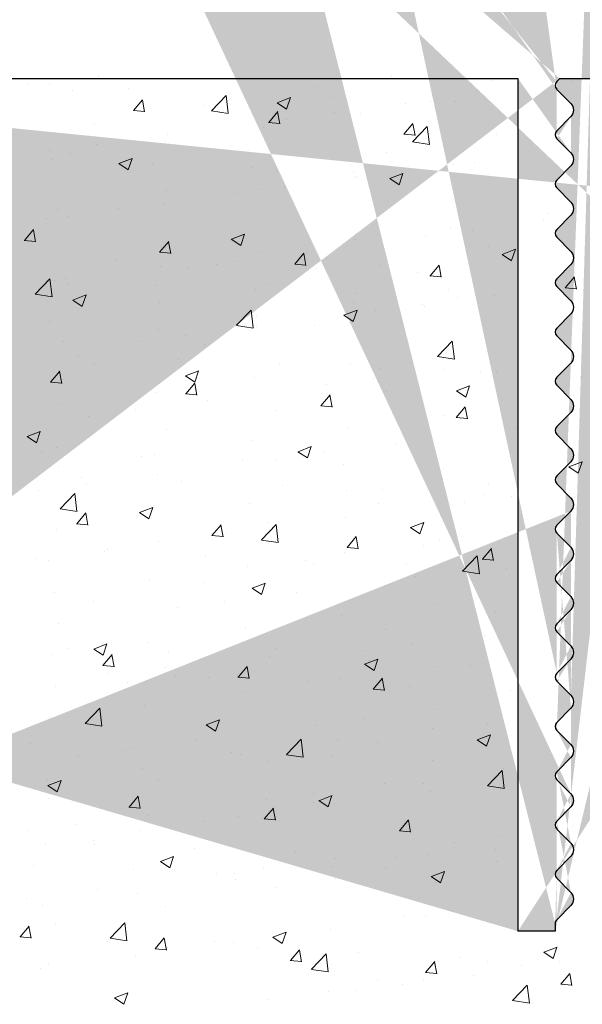
# Model space of a CAD drawing. Units: millimetres. Extents: x 18581 to 18878, y 3311 to 3528.
# Drawn here: x 18741 to 18756, y 3411 to 3437 of the extents above; entities that cross this region are included whole.
import ezdxf

# ---------------------------------------------------------------- set-up
doc = ezdxf.new("R2010")
doc.units = ezdxf.units.MM
doc.layers.get('0').update_dxf_attribs({"lineweight": 25})
doc.layers.add('Lienen Ziegel', color=7, linetype='Continuous', lineweight=15)
doc.layers.add('Putz Sch', color=252, linetype='Continuous', lineweight=20)

msp = doc.modelspace()

# ---------------------------------------------------------------- hatches: boundary and pattern name
at = {"layer": 'Lienen Ziegel'}
h = msp.add_hatch(dxfattribs=at)
h.set_pattern_fill('JIS_WOOD', color=256, scale=0.01, style=0)
h.set_pattern_definition([(45, (21285.794337, 2988.4535954), (-0.004999999992, 0.004999999992), [])])
h.paths.add_polyline_path([(18756.435, 3442.887), (18756.225, 3442.887)], flags=17)
h.paths.add_polyline_path([(18757.135, 3442.887), (18756.925, 3442.887)], flags=17)
h.paths.add_polyline_path([(18757.835, 3442.887), (18757.625, 3442.887)], flags=17)
h.paths.add_polyline_path([(18758.78, 3442.887), (18758.325, 3442.887)], flags=16)
h.paths.add_polyline_path([(18758.325, 3442.887), (18758.78, 3442.887)], flags=17)
edge = h.paths.add_edge_path()
edge.add_line((18747.78, 3442.887), (18747.78, 3440.686))
edge.add_line((18747.48, 3440.387), (18747.78, 3440.686))
edge.add_line((18747.48, 3440.387), (18747.78, 3440.087))
edge.add_line((18752.079, 3479.375), (18752.079, 3481.881))
edge.add_line((18753.079, 3482.925), (18753.079, 3483.381))
edge.add_line((18751.279, 3482.131), (18751.279, 3483.631))
edge.add_line((18752.579, 3483.881), (18751.529, 3483.881))
edge.add_arc((18752.579, 3483.381), 0.5, 0, 90)
edge.add_arc((18751.529, 3483.631), 0.25, 90, 180)
edge.add_arc((18751.529, 3482.131), 0.25, 180, 270)
edge.add_line((18753.079, 3479.381), (18753.079, 3480.336))
edge.add_arc((18753.029, 3480.581), 0.25, 281.537, 78.463)
edge.add_line((18753.079, 3480.825), (18753.079, 3481.036))
edge.add_arc((18753.029, 3481.281), 0.25, 281.537, 78.463)
edge.add_line((18753.079, 3481.525), (18753.079, 3481.736))
edge.add_arc((18753.029, 3481.981), 0.25, 281.537, 78.463)
edge.add_line((18753.079, 3482.225), (18753.079, 3482.436))
edge.add_arc((18753.029, 3482.681), 0.25, 281.537, 78.463)
edge.add_line((18752.079, 3481.881), (18751.529, 3481.881))
edge.add_line((18742.075, 3483.312), (18741.74, 3482.902))
edge.add_arc((18755.431, 3419.74), 0.15, 135, 225)
edge.add_arc((18755.431, 3421.07), 0.15, 135, 225)
edge.add_arc((18755.431, 3422.4), 0.15, 135, 225)
edge.add_arc((18755.431, 3423.73), 0.15, 135, 225)
edge.add_arc((18755.431, 3425.06), 0.15, 135, 225)
edge.add_arc((18755.431, 3426.39), 0.15, 135, 225)
edge.add_arc((18755.431, 3427.72), 0.15, 135, 225)
edge.add_arc((18755.431, 3429.05), 0.15, 135, 225)
edge.add_arc((18755.431, 3430.38), 0.15, 135, 225)
edge.add_arc((18755.431, 3431.71), 0.15, 135, 225)
edge.add_arc((18755.431, 3433.04), 0.15, 135, 225)
edge.add_arc((18755.431, 3434.37), 0.15, 135, 225)
edge.add_arc((18755.531, 3435.035), 0.25, 315, 45)
edge.add_arc((18755.531, 3433.705), 0.25, 315, 45)
edge.add_arc((18755.531, 3432.375), 0.25, 315, 45)
edge.add_arc((18755.531, 3431.045), 0.25, 315, 45)
edge.add_arc((18755.531, 3429.715), 0.25, 315, 45)
edge.add_arc((18755.531, 3428.385), 0.25, 315, 45)
edge.add_arc((18755.531, 3427.055), 0.25, 315, 45)
edge.add_arc((18755.531, 3425.725), 0.25, 315, 45)
edge.add_arc((18755.531, 3424.395), 0.25, 315, 45)
edge.add_arc((18755.531, 3423.065), 0.25, 315, 45)
edge.add_arc((18755.531, 3421.735), 0.25, 315, 45)
edge.add_arc((18755.531, 3420.405), 0.25, 315, 45)
edge.add_arc((18755.531, 3419.075), 0.25, 315, 45)
edge.add_arc((18755.531, 3417.745), 0.25, 315, 45)
edge.add_arc((18755.531, 3416.415), 0.25, 315, 45)
edge.add_line((18726.282, 3479.392), (18726.94, 3480.384))
edge.add_line((18760.783, 3435.887), (18760.783, 3428.382))
edge.add_line((18761.78, 3433.18), (18761.778, 3435.88))
edge.add_line((18761.774, 3432.18), (18764.28, 3432.18))
edge.add_line((18727.278, 3435.887), (18754.278, 3435.887))
edge.add_line((18727.278, 3435.887), (18727.278, 3412.887))
edge.add_line((18755.707, 3424.218), (18755.325, 3423.836))
edge.add_line((18755.325, 3424.953), (18755.707, 3424.571))
edge.add_line((18755.707, 3425.548), (18755.325, 3425.166))
edge.add_line((18755.325, 3426.283), (18755.707, 3425.901))
edge.add_line((18755.707, 3426.878), (18755.325, 3426.496))
edge.add_line((18755.325, 3427.613), (18755.707, 3427.231))
edge.add_line((18755.707, 3428.208), (18755.325, 3427.826))
edge.add_line((18755.325, 3428.943), (18755.707, 3428.561))
edge.add_line((18755.707, 3429.538), (18755.325, 3429.156))
edge.add_line((18755.325, 3430.273), (18755.707, 3429.891))
edge.add_line((18755.707, 3430.868), (18755.325, 3430.486))
edge.add_line((18755.325, 3431.603), (18755.707, 3431.221))
edge.add_line((18755.707, 3432.198), (18755.325, 3431.816))
edge.add_line((18755.325, 3432.933), (18755.707, 3432.551))
edge.add_line((18755.707, 3433.528), (18755.325, 3433.146))
edge.add_line((18755.325, 3434.263), (18755.707, 3433.881))
edge.add_line((18754.278, 3435.887), (18754.278, 3412.887))
edge.add_line((18725.28, 3421.392), (18725.28, 3412.887))
edge.add_line((18747.781, 3452.888), (18745.78, 3452.887))
edge.add_line((18745.78, 3442.887), (18745.78, 3452.887))
edge.add_line((18747.781, 3457.888), (18747.781, 3452.888))
edge.add_line((18745.78, 3457.889), (18747.781, 3457.888))
edge.add_line((18745.78, 3466.889), (18745.78, 3457.889))
edge.add_line((18747.78, 3466.888), (18745.78, 3466.889))
edge.add_line((18747.78, 3476.388), (18747.78, 3466.888))
edge.add_line((18747.78, 3437.887), (18727.279, 3437.887))
edge.add_line((18727.28, 3476.389), (18747.78, 3476.388))
edge.add_line((18727.28, 3476.389), (18727.279, 3437.887))
edge.add_line((18727.278, 3412.887), (18725.28, 3412.887))
edge.add_line((18755.403, 3435.887), (18760.783, 3435.887))
edge.add_line((18755.281, 3412.887), (18754.278, 3412.887))
edge.add_line((18769.133, 3435.886), (18761.778, 3435.88))
edge.add_line((18759.782, 3428.382), (18760.783, 3428.382))
edge.add_line((18750.78, 3437.887), (18770.531, 3437.887))
edge.add_arc((18770.531, 3437.637), 0.25, 318.8007, 90)
edge.add_line((18765.325, 3433.18), (18765.78, 3433.18))
edge.add_line((18764.53, 3431.38), (18766.03, 3431.38))
edge.add_line((18766.28, 3432.68), (18766.28, 3431.63))
edge.add_line((18761.774, 3432.18), (18761.777, 3428.38))
edge.add_line((18764.781, 3428.382), (18761.777, 3428.38))
edge.add_line((18764.781, 3427.382), (18764.781, 3428.382))
edge.add_line((18759.781, 3427.382), (18764.781, 3427.382))
edge.add_line((18759.782, 3428.382), (18759.781, 3427.382))
edge.add_arc((18765.78, 3432.68), 0.5, 0, 90)
edge.add_arc((18766.03, 3431.63), 0.25, 270, 360)
edge.add_arc((18764.53, 3431.63), 0.25, 180, 270)
edge.add_line((18761.78, 3433.18), (18762.735, 3433.18))
edge.add_arc((18762.98, 3433.13), 0.25, 11.537, 168.463)
edge.add_line((18763.225, 3433.18), (18763.435, 3433.18))
edge.add_arc((18763.68, 3433.13), 0.25, 11.537, 168.463)
edge.add_line((18763.925, 3433.18), (18764.135, 3433.18))
edge.add_arc((18764.38, 3433.13), 0.25, 11.537, 168.463)
edge.add_line((18764.625, 3433.18), (18764.835, 3433.18))
edge.add_arc((18765.08, 3433.13), 0.25, 11.537, 168.463)
edge.add_line((18764.28, 3432.18), (18764.28, 3431.63))
edge.add_line((18770.719, 3437.472), (18769.133, 3435.886))
edge.add_line((18721.078, 3473.389), (18725.28, 3473.389))
edge.add_line((18755.323, 3435.803), (18755.403, 3435.887))
edge.add_line((18721.08, 3465.642), (18721.078, 3473.389))
edge.add_line((18723.08, 3427.502), (18721.546, 3429.267))
edge.add_line((18721.08, 3421.392), (18725.28, 3421.392))
edge.add_line((18721.08, 3421.392), (18721.08, 3429.142))
edge.add_line((18723.08, 3423.392), (18723.08, 3427.502))
edge.add_line((18725.28, 3423.392), (18723.08, 3423.392))
edge.add_line((18725.28, 3471.392), (18725.28, 3423.392))
edge.add_line((18723.08, 3471.392), (18725.28, 3471.392))
edge.add_line((18723.08, 3471.392), (18723.08, 3467.282))
edge.add_line((18721.546, 3465.517), (18723.08, 3467.282))
edge.add_arc((18721.33, 3465.642), 0.25, 180, 330)
edge.add_arc((18721.33, 3429.142), 0.25, 30, 180)
edge.add_line((18741.915, 3478.385), (18743.239, 3479.991))
edge.add_line((18744.107, 3481.062), (18745.942, 3483.302))
edge.add_line((18742.355, 3480.961), (18741.74, 3482.902))
edge.add_arc((18742.462, 3482.995), 0.5, 322.2229, 140.68)
edge.add_arc((18743.084, 3480.116), 0.2, 321.0644, 51.1303)
edge.add_line((18743.216, 3481.554), (18743.83, 3481.059))
edge.add_line((18742.857, 3482.689), (18743.216, 3481.554))
edge.add_line((18742.355, 3480.961), (18743.209, 3480.272))
edge.add_arc((18743.967, 3481.204), 0.2, 226.6387, 314.4624)
edge.add_line((18725.28, 3479.69), (18725.28, 3478.389))
edge.add_line((18738.939, 3478.385), (18741.915, 3478.385))
edge.add_line((18730.058, 3478.389), (18726.458, 3478.389))
edge.add_line((18733.937, 3478.387), (18737.537, 3478.387))
edge.add_line((18731.46, 3478.391), (18732.559, 3478.39))
edge.add_line((18725.28, 3479.69), (18726.403, 3481.383))
edge.add_arc((18726.931, 3480.884), 0.5, 271.0936, 89.9947)
edge.add_line((18726.403, 3481.383), (18726.931, 3481.383))
edge.add_line((18726.282, 3479.392), (18726.282, 3478.603))
edge.add_arc((18726.481, 3478.588), 0.2, 175.5094, 263.3331)
edge.add_line((18738.74, 3479.684), (18737.611, 3481.38))
edge.add_line((18732.759, 3479.687), (18733.882, 3481.381))
edge.add_line((18731.258, 3479.692), (18730.131, 3481.387))
edge.add_arc((18729.609, 3480.888), 0.5, 89.9516, 268.2203)
edge.add_line((18730.131, 3481.387), (18729.61, 3481.388))
edge.add_line((18729.594, 3480.388), (18730.257, 3479.392))
edge.add_arc((18734.41, 3480.881), 0.5, 271.0936, 89.9947)
edge.add_line((18733.882, 3481.381), (18734.41, 3481.381))
edge.add_arc((18737.09, 3480.881), 0.5, 89.9516, 268.2203)
edge.add_arc((18738.939, 3478.585), 0.2, 179.9739, 269.9915)
edge.add_arc((18737.537, 3478.587), 0.2, 269.9822, 359.9724)
edge.add_arc((18731.46, 3478.591), 0.2, 180.0982, 269.9351)
edge.add_arc((18732.559, 3478.59), 0.2, 269.9351, 0.001)
edge.add_arc((18730.058, 3478.589), 0.2, 270, 0.0982)
edge.add_line((18737.611, 3481.38), (18737.09, 3481.38))
edge.add_line((18737.737, 3479.385), (18737.737, 3478.586))
edge.add_line((18737.075, 3480.381), (18737.737, 3479.385))
edge.add_line((18730.257, 3479.392), (18730.258, 3478.59))
edge.add_line((18731.258, 3479.692), (18731.26, 3478.591))
edge.add_line((18733.761, 3479.389), (18733.761, 3478.601))
edge.add_line((18734.419, 3480.381), (18733.761, 3479.389))
edge.add_line((18732.759, 3479.687), (18732.759, 3478.59))
edge.add_arc((18733.96, 3478.585), 0.2, 175.5094, 263.3331)
edge.add_line((18738.74, 3479.684), (18738.739, 3478.586))
edge.add_line((18755.281, 3413.09), (18755.281, 3412.887))
edge.add_line((18758.78, 3442.887), (18758.78, 3488.159))
edge.add_line((18747.78, 3442.887), (18745.78, 3442.887))
edge.add_line((18747.78, 3440.087), (18747.78, 3437.887))
edge.add_line((18748.779, 3479.375), (18748.779, 3483.375))
edge.add_line((18755.325, 3435.593), (18755.707, 3435.211))
edge.add_line((18755.707, 3434.858), (18755.325, 3434.476))
edge.add_arc((18755.431, 3435.7), 0.15, 136.3754, 225)
edge.add_line((18725.28, 3478.389), (18725.28, 3473.389))
edge.add_line((18755.898, 3486.511), (18755.779, 3485.922))
edge.add_line((18750.78, 3442.887), (18750.78, 3437.887))
edge.add_line((18755.735, 3442.887), (18750.78, 3442.887))
edge.add_arc((18755.98, 3442.937), 0.25, 191.537, 348.463)
edge.add_arc((18756.68, 3442.937), 0.25, 191.537, 348.463)
edge.add_arc((18757.38, 3442.937), 0.25, 191.537, 348.463)
edge.add_arc((18758.08, 3442.937), 0.25, 191.537, 348.463)
edge.add_line((18758.325, 3442.887), (18758.78, 3442.887))
edge.add_line((18757.625, 3442.887), (18757.835, 3442.887))
edge.add_line((18756.925, 3442.887), (18757.135, 3442.887))
edge.add_line((18756.225, 3442.887), (18756.435, 3442.887))
edge.add_line((18755.707, 3419.251), (18755.325, 3419.633))
edge.add_line((18755.707, 3420.228), (18755.325, 3419.846))
edge.add_line((18755.707, 3420.581), (18755.325, 3420.963))
edge.add_line((18755.707, 3421.558), (18755.325, 3421.176))
edge.add_line((18755.707, 3421.911), (18755.325, 3422.293))
edge.add_line((18755.707, 3422.888), (18755.325, 3422.506))
edge.add_line((18755.707, 3423.241), (18755.325, 3423.623))
edge.add_line((18755.707, 3418.898), (18755.325, 3418.516))
edge.add_arc((18755.431, 3413.09), 0.15, 135, 180)
edge.add_arc((18755.431, 3414.42), 0.15, 135, 225)
edge.add_line((18755.707, 3413.578), (18755.325, 3413.196))
edge.add_line((18755.707, 3413.931), (18755.325, 3414.313))
edge.add_arc((18755.531, 3413.755), 0.25, 315, 45)
edge.add_arc((18755.431, 3415.75), 0.15, 135, 225)
edge.add_line((18755.707, 3414.908), (18755.325, 3414.526))
edge.add_line((18755.707, 3415.261), (18755.325, 3415.643))
edge.add_arc((18755.531, 3415.085), 0.25, 315, 45)
edge.add_arc((18755.431, 3417.08), 0.15, 135, 225)
edge.add_line((18755.707, 3416.238), (18755.325, 3415.856))
edge.add_line((18755.707, 3416.591), (18755.325, 3416.973))
edge.add_arc((18755.431, 3418.41), 0.15, 135, 225)
edge.add_line((18755.707, 3417.568), (18755.325, 3417.186))
edge.add_line((18755.707, 3417.921), (18755.325, 3418.303))
edge.add_line((18757.957, 3487.425), (18758.352, 3488.314))
edge.add_arc((18757.839, 3487.517), 0.15, 259.75, 322.3312)
edge.add_arc((18756.746, 3486.759), 0.15, 259.75, 349.75)
edge.add_line((18757.28, 3487.465), (18757.812, 3487.369))
edge.add_line((18756.99, 3487.264), (18756.894, 3486.732))
edge.add_arc((18757.236, 3487.219), 0.25, 79.75, 169.75)
edge.add_line((18756.187, 3486.707), (18756.719, 3486.611))
edge.add_arc((18756.143, 3486.461), 0.25, 79.75, 168.5905)
edge.add_arc((18758.529, 3488.135), 0.252, 5.5872, 134.7436)
edge.add_line((18755.779, 3479.387), (18753.079, 3479.381))
edge.add_line((18755.779, 3485.922), (18755.779, 3479.387))
edge.add_line((18748.779, 3479.375), (18752.079, 3479.375))
edge.add_arc((18748.113, 3483.025), 0.15, 225, 315)
edge.add_line((18748.602, 3483.302), (18748.22, 3482.919))
edge.add_arc((18748.778, 3483.125), 0.25, 89.8612, 135)
edge.add_arc((18746.783, 3483.025), 0.15, 225, 315)
edge.add_line((18747.625, 3483.302), (18748.007, 3482.919))
edge.add_line((18747.272, 3483.302), (18746.89, 3482.919))
edge.add_arc((18747.448, 3483.125), 0.25, 45, 135)
edge.add_line((18746.295, 3483.302), (18746.677, 3482.919))
edge.add_arc((18746.118, 3483.125), 0.25, 45, 135)

# ---------------------------------------------------------------- linework, layer by layer
for p, q in [((18727.278, 3435.887), (18754.278, 3435.887)), ((18754.278, 3435.887), (18754.278, 3412.887)), ((18755.323, 3435.803), (18755.403, 3435.887)), ((18755.403, 3435.887), (18760.783, 3435.887)), ((18755.325, 3435.593), (18755.707, 3435.211)), ((18755.707, 3434.858), (18755.325, 3434.476)), ((18755.325, 3434.263), (18755.707, 3433.881)), ((18755.707, 3433.528), (18755.325, 3433.146)), ((18755.325, 3432.933), (18755.707, 3432.551)), ((18755.707, 3432.198), (18755.325, 3431.816)), ((18755.325, 3431.603), (18755.707, 3431.221)), ((18755.707, 3430.868), (18755.325, 3430.486)), ((18755.325, 3430.273), (18755.707, 3429.891)), ((18755.707, 3429.538), (18755.325, 3429.156)), ((18755.325, 3428.943), (18755.707, 3428.561)), ((18755.707, 3428.208), (18755.325, 3427.826)), ((18755.325, 3427.613), (18755.707, 3427.231)), ((18755.707, 3426.878), (18755.325, 3426.496)), ((18755.325, 3426.283), (18755.707, 3425.901)), ((18755.707, 3425.548), (18755.325, 3425.166)), ((18755.325, 3424.953), (18755.707, 3424.571)), ((18755.707, 3424.218), (18755.325, 3423.836)), ((18755.707, 3423.241), (18755.325, 3423.623)), ((18755.707, 3422.888), (18755.325, 3422.506)), ((18755.707, 3421.911), (18755.325, 3422.293)), ((18755.707, 3421.558), (18755.325, 3421.176)), ((18755.707, 3420.581), (18755.325, 3420.963)), ((18755.707, 3420.228), (18755.325, 3419.846)), ((18755.707, 3419.251), (18755.325, 3419.633)), ((18755.707, 3418.898), (18755.325, 3418.516)), ((18755.707, 3417.921), (18755.325, 3418.303)), ((18755.707, 3417.568), (18755.325, 3417.186)), ((18755.707, 3416.591), (18755.325, 3416.973)), ((18755.707, 3416.238), (18755.325, 3415.856)), ((18755.707, 3415.261), (18755.325, 3415.643)), ((18755.707, 3414.908), (18755.325, 3414.526)), ((18755.707, 3413.931), (18755.325, 3414.313)), ((18755.707, 3413.578), (18755.325, 3413.196)), ((18755.281, 3412.887), (18754.278, 3412.887)), ((18755.281, 3413.09), (18755.281, 3412.887))]:
    msp.add_line(p, q)
for centre, radius, start, end in [((18755.431, 3435.7), 0.15, 136.3754, 225), ((18755.531, 3435.035), 0.25, 315, 45), ((18755.431, 3434.37), 0.15, 135, 225), ((18755.531, 3433.705), 0.25, 315, 45), ((18755.431, 3433.04), 0.15, 135, 225), ((18755.531, 3432.375), 0.25, 315, 45), ((18755.431, 3431.71), 0.15, 135, 225), ((18755.531, 3431.045), 0.25, 315, 45), ((18755.431, 3430.38), 0.15, 135, 225), ((18755.531, 3429.715), 0.25, 315, 45), ((18755.431, 3429.05), 0.15, 135, 225), ((18755.531, 3428.385), 0.25, 315, 45), ((18755.431, 3427.72), 0.15, 135, 225), ((18755.531, 3427.055), 0.25, 315, 45), ((18755.431, 3426.39), 0.15, 135, 225), ((18755.531, 3425.725), 0.25, 315, 45), ((18755.431, 3425.06), 0.15, 135, 225), ((18755.531, 3424.395), 0.25, 315, 45), ((18755.431, 3423.73), 0.15, 135, 225), ((18755.531, 3423.065), 0.25, 315, 45), ((18755.431, 3422.4), 0.15, 135, 225), ((18755.531, 3421.735), 0.25, 315, 45), ((18755.431, 3421.07), 0.15, 135, 225), ((18755.531, 3420.405), 0.25, 315, 45), ((18755.431, 3419.74), 0.15, 135, 225), ((18755.531, 3419.075), 0.25, 315, 45), ((18755.431, 3418.41), 0.15, 135, 225), ((18755.531, 3417.745), 0.25, 315, 45), ((18755.431, 3417.08), 0.15, 135, 225), ((18755.531, 3416.415), 0.25, 315, 45), ((18755.431, 3415.75), 0.15, 135, 225), ((18755.531, 3415.085), 0.25, 315, 45), ((18755.431, 3414.42), 0.15, 135, 225), ((18755.531, 3413.755), 0.25, 315, 45), ((18755.431, 3413.09), 0.15, 135, 180)]:
    msp.add_arc(centre, radius, start, end)
at = {"layer": 'Putz Sch'}
for p, q in [((18741.081, 3435.718), (18741.081, 3435.718)), ((18741.661, 3435.755), (18741.661, 3435.755)), ((18742.984, 3435.953), (18742.984, 3435.953)), ((18744.84, 3435.883), (18744.84, 3435.883)), ((18750.857, 3435.942), (18750.857, 3435.942)), ((18753.569, 3435.828), (18753.569, 3435.828)), ((18755.728, 3435.803), (18755.728, 3435.803)), ((18742.274, 3435.558), (18742.274, 3435.558)), ((18743.793, 3435.604), (18743.793, 3435.604)), ((18746.505, 3435.489), (18746.505, 3435.489)), ((18748.804, 3435.657), (18748.804, 3435.657)), ((18743.917, 3435.02), (18744.162, 3435.312)), ((18744.217, 3434.985), (18744.159, 3435.304)), ((18746.017, 3435.018), (18746.413, 3435.431)), ((18746.469, 3434.948), (18746.413, 3435.43)), ((18747.789, 3435.233), (18748.042, 3435.063)), ((18747.791, 3435.233), (18748.146, 3435.37)), ((18748.042, 3435.063), (18748.145, 3435.37)), ((18749.216, 3435.374), (18749.216, 3435.374)), ((18751.248, 3435.213), (18751.248, 3435.213)), ((18751.928, 3435.26), (18751.928, 3435.26)), ((18752.591, 3435.256), (18752.591, 3435.256)), ((18743.914, 3435.02), (18744.217, 3434.994)), ((18745.841, 3435.149), (18745.841, 3435.149)), ((18746.018, 3435.016), (18746.469, 3434.945)), ((18747.561, 3434.701), (18747.806, 3434.993)), ((18747.861, 3434.667), (18747.802, 3434.985)), ((18749.324, 3434.96), (18749.324, 3434.96)), ((18750.025, 3434.931), (18750.025, 3434.931)), ((18742.879, 3434.64), (18742.879, 3434.64)), ((18747.557, 3434.702), (18747.861, 3434.675)), ((18748.052, 3434.792), (18748.052, 3434.792)), ((18751.204, 3434.383), (18751.449, 3434.675)), ((18751.505, 3434.348), (18751.446, 3434.666)), ((18747.417, 3434.573), (18747.417, 3434.573)), ((18751.201, 3434.383), (18751.505, 3434.356)), ((18751.439, 3434.177), (18751.834, 3434.59)), ((18751.891, 3434.107), (18751.835, 3434.589)), ((18753.707, 3434.388), (18753.707, 3434.388)), ((18742.92, 3434.117), (18742.92, 3434.117)), ((18744.778, 3434.192), (18744.778, 3434.192)), ((18744.844, 3434.37), (18744.844, 3434.37)), ((18751.439, 3434.175), (18751.891, 3434.105)), ((18741.648, 3433.949), (18741.648, 3433.949)), ((18742.212, 3433.867), (18742.212, 3433.867)), ((18750.744, 3433.879), (18750.744, 3433.879)), ((18741.711, 3433.704), (18741.711, 3433.704)), ((18743.521, 3433.595), (18743.774, 3433.424)), ((18743.522, 3433.595), (18743.878, 3433.731)), ((18743.774, 3433.425), (18743.877, 3433.732)), ((18744.423, 3433.589), (18744.423, 3433.589)), ((18753.119, 3433.632), (18753.119, 3433.632)), ((18747.135, 3433.475), (18747.135, 3433.475)), ((18747.781, 3433.371), (18747.781, 3433.371)), ((18749.846, 3433.36), (18749.846, 3433.36)), ((18750.823, 3433.188), (18751.179, 3433.324)), ((18751.074, 3433.018), (18751.177, 3433.325)), ((18752.529, 3433.565), (18752.529, 3433.565)), ((18749.911, 3433.209), (18749.911, 3433.209)), ((18749.963, 3433.24), (18749.963, 3433.24)), ((18750.822, 3433.188), (18751.074, 3433.017)), ((18752.558, 3433.245), (18752.558, 3433.245)), ((18744.819, 3432.862), (18744.819, 3432.862)), ((18746.715, 3432.789), (18746.715, 3432.789)), ((18747.355, 3432.882), (18747.355, 3432.882)), ((18747.987, 3432.956), (18747.987, 3432.956)), ((18741.856, 3432.354), (18741.856, 3432.354)), ((18743.507, 3432.366), (18743.507, 3432.366)), ((18744.717, 3432.501), (18744.717, 3432.501)), ((18755.106, 3432.255), (18755.106, 3432.255)), ((18741.583, 3432.113), (18741.583, 3432.113)), ((18742.151, 3432.176), (18742.151, 3432.176)), ((18754.979, 3432.049), (18754.979, 3432.049)), ((18740.978, 3431.518), (18741.223, 3431.81)), ((18741.278, 3431.483), (18741.22, 3431.801)), ((18752.468, 3431.874), (18752.468, 3431.874)), ((18753.055, 3431.796), (18753.055, 3431.796)), ((18740.975, 3431.518), (18741.278, 3431.491)), ((18744.622, 3431.199), (18744.867, 3431.491)), ((18744.922, 3431.164), (18744.863, 3431.483)), ((18746.553, 3431.549), (18746.806, 3431.379)), ((18746.555, 3431.549), (18746.91, 3431.686)), ((18746.806, 3431.38), (18746.909, 3431.687)), ((18749.902, 3431.548), (18749.902, 3431.548)), ((18751.783, 3431.628), (18751.783, 3431.628)), ((18744.618, 3431.199), (18744.922, 3431.173)), ((18747.293, 3431.191), (18747.293, 3431.191)), ((18748.575, 3431.206), (18748.575, 3431.206)), ((18753.497, 3431.357), (18753.497, 3431.357)), ((18753.855, 3431.142), (18754.211, 3431.279)), ((18754.107, 3430.973), (18754.21, 3431.28)), ((18743.434, 3430.993), (18743.434, 3430.993)), ((18746.651, 3430.952), (18746.651, 3430.952)), ((18748.266, 3430.88), (18748.511, 3431.172)), ((18748.566, 3430.845), (18748.507, 3431.164)), ((18753.854, 3431.143), (18754.107, 3430.972)), ((18744.655, 3430.81), (18744.655, 3430.81)), ((18745.379, 3430.785), (18745.379, 3430.785)), ((18746.145, 3430.879), (18746.145, 3430.879)), ((18748.262, 3430.88), (18748.566, 3430.854)), ((18748.857, 3430.764), (18748.857, 3430.764)), ((18750.534, 3430.848), (18750.534, 3430.848)), ((18751.909, 3430.562), (18752.154, 3430.853)), ((18752.209, 3430.527), (18752.151, 3430.845)), ((18741.269, 3430.07), (18741.665, 3430.482)), ((18741.721, 3429.999), (18741.665, 3430.482)), ((18741.793, 3430.425), (18741.793, 3430.425)), ((18742.089, 3430.485), (18742.089, 3430.485)), ((18751.569, 3430.65), (18751.569, 3430.65)), ((18751.906, 3430.562), (18752.209, 3430.535)), ((18754.281, 3430.535), (18754.281, 3430.535)), ((18755.553, 3430.243), (18755.798, 3430.535)), ((18755.853, 3430.208), (18755.794, 3430.526)), ((18742.171, 3430.363), (18742.171, 3430.363)), ((18744.505, 3430.311), (18744.505, 3430.311)), ((18747.216, 3430.196), (18747.216, 3430.196)), ((18747.572, 3430.34), (18747.572, 3430.34)), ((18752.406, 3430.183), (18752.406, 3430.183)), ((18755.55, 3430.243), (18755.853, 3430.216)), ((18741.27, 3430.067), (18741.721, 3429.997)), ((18742.285, 3429.911), (18742.538, 3429.74)), ((18742.286, 3429.911), (18742.642, 3430.047)), ((18742.538, 3429.741), (18742.641, 3430.048)), ((18749.928, 3430.082), (18749.928, 3430.082)), ((18752.64, 3429.967), (18752.64, 3429.967)), ((18753.642, 3430.045), (18753.642, 3430.045)), ((18744.609, 3429.831), (18744.609, 3429.831)), ((18746.691, 3429.229), (18747.086, 3429.641)), ((18747.143, 3429.158), (18747.086, 3429.641)), ((18749.587, 3429.504), (18749.943, 3429.64)), ((18749.838, 3429.334), (18749.941, 3429.641)), ((18749.84, 3429.857), (18749.84, 3429.857)), ((18750.447, 3429.625), (18750.447, 3429.625)), ((18751.718, 3429.792), (18751.718, 3429.792)), ((18751.751, 3429.733), (18751.751, 3429.733)), ((18747.232, 3429.5), (18747.232, 3429.5)), ((18749.586, 3429.504), (18749.838, 3429.334)), ((18741.646, 3429.323), (18741.646, 3429.323)), ((18744.593, 3429.119), (18744.593, 3429.119)), ((18746.691, 3429.226), (18747.143, 3429.156)), ((18747.238, 3429.202), (18747.238, 3429.202)), ((18748.789, 3429.224), (18748.789, 3429.224)), ((18745.314, 3428.949), (18745.314, 3428.949)), ((18752.112, 3428.388), (18752.508, 3428.8)), ((18752.564, 3428.318), (18752.508, 3428.8)), ((18742.027, 3428.794), (18742.027, 3428.794)), ((18744.043, 3428.781), (18744.043, 3428.781)), ((18745.826, 3428.716), (18745.826, 3428.716)), ((18742.423, 3428.411), (18742.423, 3428.411)), ((18745.135, 3428.296), (18745.135, 3428.296)), ((18752.113, 3428.385), (18752.565, 3428.315)), ((18752.344, 3428.491), (18752.344, 3428.491)), ((18742.864, 3428.207), (18742.864, 3428.207)), ((18745.319, 3427.865), (18745.674, 3428.002)), ((18745.57, 3427.696), (18745.673, 3428.003)), ((18747.847, 3428.182), (18747.847, 3428.182)), ((18749.778, 3428.166), (18749.778, 3428.166)), ((18750.558, 3428.067), (18750.558, 3428.067)), ((18752.306, 3428.042), (18752.306, 3428.042)), ((18741.683, 3427.697), (18741.928, 3427.989)), ((18741.983, 3427.662), (18741.924, 3427.98)), ((18745.317, 3427.866), (18745.57, 3427.695)), ((18747.17, 3427.809), (18747.17, 3427.809)), ((18750.382, 3427.788), (18750.382, 3427.788)), ((18753.27, 3427.953), (18753.27, 3427.953)), ((18753.692, 3427.955), (18753.692, 3427.955)), ((18755.982, 3427.838), (18755.982, 3427.838)), ((18741.68, 3427.697), (18741.983, 3427.67)), ((18745.327, 3427.378), (18745.572, 3427.67)), ((18745.627, 3427.343), (18745.568, 3427.662)), ((18749.11, 3427.621), (18749.11, 3427.621)), ((18752.619, 3427.459), (18752.975, 3427.595)), ((18752.871, 3427.289), (18752.974, 3427.596)), ((18744.531, 3427.428), (18744.531, 3427.428)), ((18745.323, 3427.378), (18745.627, 3427.351)), ((18748.97, 3427.059), (18749.215, 3427.351)), ((18749.271, 3427.024), (18749.212, 3427.343)), ((18750.729, 3427.447), (18750.729, 3427.447)), ((18752.618, 3427.459), (18752.871, 3427.288)), ((18741.965, 3427.102), (18741.965, 3427.102)), ((18743.978, 3426.945), (18743.978, 3426.945)), ((18745.902, 3427.199), (18745.902, 3427.199)), ((18748.967, 3427.059), (18749.271, 3427.033)), ((18752.614, 3426.74), (18752.859, 3427.032)), ((18752.914, 3426.706), (18752.856, 3427.024)), ((18742.706, 3426.778), (18742.706, 3426.778)), ((18747.766, 3426.938), (18747.766, 3426.938)), ((18752.282, 3426.8), (18752.282, 3426.8)), ((18752.611, 3426.741), (18752.914, 3426.714)), ((18744.804, 3426.43), (18744.804, 3426.43)), ((18749.716, 3426.475), (18749.716, 3426.475)), ((18754.178, 3426.46), (18754.178, 3426.46)), ((18755.45, 3426.628), (18755.45, 3426.628)), ((18741.049, 3426.227), (18741.302, 3426.057)), ((18741.05, 3426.227), (18741.406, 3426.364)), ((18741.302, 3426.057), (18741.405, 3426.364)), ((18741.841, 3425.921), (18741.841, 3425.921)), ((18747.108, 3426.117), (18747.108, 3426.117)), ((18748.351, 3425.82), (18748.707, 3425.957)), ((18748.602, 3425.65), (18748.705, 3425.957)), ((18750.97, 3426.038), (18750.97, 3426.038)), ((18741.434, 3425.815), (18741.434, 3425.815)), ((18744.145, 3425.701), (18744.145, 3425.701)), ((18744.47, 3425.737), (18744.47, 3425.737)), ((18747.774, 3425.617), (18747.774, 3425.617)), ((18748.35, 3425.82), (18748.602, 3425.65)), ((18749.046, 3425.785), (18749.046, 3425.785)), ((18741.904, 3425.411), (18741.904, 3425.411)), ((18746.857, 3425.586), (18746.857, 3425.586)), ((18749.569, 3425.471), (18749.569, 3425.471)), ((18752.281, 3425.357), (18752.281, 3425.357)), ((18755.65, 3425.413), (18755.903, 3425.243)), ((18755.652, 3425.413), (18756.007, 3425.55)), ((18755.903, 3425.244), (18756.006, 3425.551)), ((18742.505, 3425.133), (18742.505, 3425.133)), ((18744.566, 3425.195), (18744.566, 3425.195)), ((18752.22, 3425.109), (18752.22, 3425.109)), ((18742.642, 3424.942), (18742.642, 3424.942)), ((18745.217, 3425.018), (18745.217, 3425.018)), ((18747.928, 3424.904), (18747.928, 3424.904)), ((18753.482, 3424.924), (18753.482, 3424.924)), ((18741.37, 3424.774), (18741.37, 3424.774)), ((18741.942, 3424.28), (18742.338, 3424.693)), ((18742.394, 3424.21), (18742.338, 3424.692)), ((18749.655, 3424.784), (18749.655, 3424.784)), ((18750.64, 3424.789), (18750.64, 3424.789)), ((18753.352, 3424.675), (18753.352, 3424.675)), ((18754.113, 3424.624), (18754.113, 3424.624)), ((18744.083, 3424.182), (18744.438, 3424.318)), ((18744.334, 3424.012), (18744.437, 3424.319)), ((18747.046, 3424.426), (18747.046, 3424.426)), ((18750.519, 3424.416), (18750.519, 3424.416)), ((18752.841, 3424.457), (18752.841, 3424.457)), ((18741.943, 3424.278), (18742.395, 3424.208)), ((18742.388, 3423.876), (18742.633, 3424.167)), ((18742.688, 3423.841), (18742.629, 3424.159)), ((18744.081, 3424.182), (18744.334, 3424.011)), ((18744.408, 3424.045), (18744.408, 3424.045)), ((18749.633, 3424.034), (18749.633, 3424.034)), ((18742.385, 3423.876), (18742.688, 3423.849)), ((18746.032, 3423.557), (18746.277, 3423.849)), ((18746.332, 3423.522), (18746.273, 3423.84)), ((18747.364, 3423.44), (18747.76, 3423.852)), ((18747.557, 3423.907), (18747.557, 3423.907)), ((18747.709, 3423.781), (18747.709, 3423.781)), ((18747.816, 3423.369), (18747.76, 3423.852)), ((18751.382, 3423.775), (18751.635, 3423.605)), ((18751.383, 3423.775), (18751.739, 3423.911)), ((18751.635, 3423.605), (18751.738, 3423.912)), ((18741.842, 3423.72), (18741.842, 3423.72)), ((18746.028, 3423.557), (18746.332, 3423.53)), ((18746.437, 3423.614), (18746.437, 3423.614)), ((18749.675, 3423.238), (18749.92, 3423.53)), ((18749.975, 3423.203), (18749.917, 3423.522)), ((18744.594, 3423.398), (18744.594, 3423.398)), ((18747.365, 3423.437), (18747.816, 3423.367)), ((18749.672, 3423.238), (18749.976, 3423.212)), ((18751.736, 3423.3), (18751.736, 3423.3)), ((18752.159, 3423.418), (18752.159, 3423.418)), ((18743.135, 3423.118), (18743.135, 3423.118)), ((18743.229, 3423.191), (18743.229, 3423.191)), ((18745.847, 3423.004), (18745.847, 3423.004)), ((18749.593, 3423.093), (18749.593, 3423.093)), ((18752.786, 3422.599), (18753.181, 3423.011)), ((18753.238, 3422.528), (18753.182, 3423.011)), ((18753.319, 3422.919), (18753.564, 3423.211)), ((18753.619, 3422.884), (18753.56, 3423.203)), ((18741.305, 3422.938), (18741.305, 3422.938)), ((18741.631, 3422.89), (18741.631, 3422.89)), ((18746.984, 3422.735), (18746.984, 3422.735)), ((18748.558, 3422.889), (18748.558, 3422.889)), ((18748.774, 3422.792), (18748.774, 3422.792)), ((18751.27, 3422.775), (18751.27, 3422.775)), ((18753.316, 3422.919), (18753.619, 3422.893)), ((18751.505, 3422.453), (18751.505, 3422.453)), ((18752.777, 3422.621), (18752.777, 3422.621)), ((18752.786, 3422.596), (18753.238, 3422.526)), ((18753.982, 3422.66), (18753.982, 3422.66)), ((18744.346, 3422.354), (18744.346, 3422.354)), ((18745.811, 3422.283), (18745.811, 3422.283)), ((18747.115, 3422.136), (18747.471, 3422.273)), ((18747.366, 3421.967), (18747.469, 3422.274)), ((18741.78, 3422.029), (18741.78, 3422.029)), ((18747.114, 3422.137), (18747.366, 3421.966)), ((18748.297, 3422.031), (18748.297, 3422.031)), ((18742.849, 3421.775), (18742.849, 3421.775)), ((18746.373, 3421.778), (18746.373, 3421.778)), ((18752.097, 3421.727), (18752.097, 3421.727)), ((18745.101, 3421.61), (18745.101, 3421.61)), ((18749.531, 3421.402), (18749.531, 3421.402)), ((18753.677, 3421.522), (18753.677, 3421.522)), ((18741.893, 3421.188), (18741.893, 3421.188)), ((18746.923, 3421.044), (18746.923, 3421.044)), ((18750.714, 3421.014), (18750.714, 3421.014)), ((18753.364, 3420.87), (18753.364, 3420.87)), ((18742.847, 3420.498), (18743.202, 3420.634)), ((18743.098, 3420.328), (18743.201, 3420.635)), ((18744.284, 3420.663), (18744.284, 3420.663)), ((18751.44, 3420.617), (18751.44, 3420.617)), ((18741.718, 3420.338), (18741.718, 3420.338)), ((18742.146, 3420.523), (18742.146, 3420.523)), ((18742.845, 3420.498), (18743.098, 3420.328)), ((18743.093, 3420.054), (18743.338, 3420.346)), ((18743.393, 3420.02), (18743.334, 3420.338)), ((18744.857, 3420.408), (18744.857, 3420.408)), ((18747.751, 3420.505), (18747.751, 3420.505)), ((18750.169, 3420.45), (18750.169, 3420.45)), ((18743.089, 3420.055), (18743.393, 3420.028)), ((18747.569, 3420.293), (18747.569, 3420.293)), ((18750.146, 3420.091), (18750.399, 3419.921)), ((18750.147, 3420.091), (18750.503, 3420.228)), ((18750.281, 3420.179), (18750.281, 3420.179)), ((18750.399, 3419.921), (18750.502, 3420.228)), ((18752.035, 3420.036), (18752.035, 3420.036)), ((18752.993, 3420.064), (18752.993, 3420.064)), ((18743.217, 3419.84), (18743.217, 3419.84)), ((18744.789, 3419.997), (18744.789, 3419.997)), ((18745.036, 3419.774), (18745.036, 3419.774)), ((18746.737, 3419.736), (18746.981, 3420.028)), ((18746.96, 3420.027), (18746.96, 3420.027)), ((18747.037, 3419.701), (18746.978, 3420.019)), ((18755.705, 3419.95), (18755.705, 3419.95)), ((18743.765, 3419.606), (18743.765, 3419.606)), ((18745.928, 3419.726), (18745.928, 3419.726)), ((18746.733, 3419.736), (18747.037, 3419.709)), ((18748.64, 3419.611), (18748.64, 3419.611)), ((18749.469, 3419.711), (18749.469, 3419.711)), ((18750.38, 3419.417), (18750.625, 3419.709)), ((18750.68, 3419.382), (18750.622, 3419.7)), ((18741.826, 3419.488), (18741.826, 3419.488)), ((18746.861, 3419.353), (18746.861, 3419.353)), ((18750.377, 3419.417), (18750.68, 3419.39)), ((18751.352, 3419.496), (18751.352, 3419.496)), ((18754.064, 3419.382), (18754.064, 3419.382)), ((18744.222, 3418.972), (18744.222, 3418.972)), ((18742.616, 3418.491), (18743.012, 3418.903)), ((18743.068, 3418.421), (18743.012, 3418.903)), ((18752.028, 3418.867), (18752.028, 3418.867)), ((18741.657, 3418.647), (18741.657, 3418.647)), ((18742.617, 3418.488), (18743.068, 3418.418)), ((18745.878, 3418.453), (18746.13, 3418.282)), ((18745.879, 3418.453), (18746.235, 3418.589)), ((18746.13, 3418.283), (18746.233, 3418.59)), ((18748.832, 3418.446), (18748.832, 3418.446)), ((18750.104, 3418.613), (18750.104, 3418.613)), ((18753.467, 3418.491), (18753.467, 3418.491)), ((18751.973, 3418.345), (18751.973, 3418.345)), ((18753.18, 3418.046), (18753.535, 3418.182)), ((18753.431, 3417.876), (18753.534, 3418.183)), ((18741.135, 3417.94), (18741.135, 3417.94)), ((18745.624, 3418.024), (18745.624, 3418.024)), ((18748.038, 3417.65), (18748.433, 3418.063)), ((18748.49, 3417.58), (18748.433, 3418.062)), ((18749.407, 3418.02), (18749.407, 3418.02)), ((18750.504, 3417.983), (18750.504, 3417.983)), ((18753.178, 3418.046), (18753.431, 3417.876)), ((18743.7, 3417.77), (18743.7, 3417.77)), ((18743.847, 3417.826), (18743.847, 3417.826)), ((18746.559, 3417.711), (18746.559, 3417.711)), ((18746.799, 3417.662), (18746.799, 3417.662)), ((18748.038, 3417.647), (18748.49, 3417.577)), ((18742.428, 3417.603), (18742.428, 3417.603)), ((18747.542, 3417.474), (18747.542, 3417.474)), ((18749.27, 3417.597), (18749.27, 3417.597)), ((18751.982, 3417.482), (18751.982, 3417.482)), ((18744.161, 3417.281), (18744.161, 3417.281)), ((18753.459, 3416.809), (18753.855, 3417.222)), ((18753.911, 3416.739), (18753.855, 3417.221)), ((18753.9, 3417.285), (18753.9, 3417.285)), ((18741.595, 3416.956), (18741.595, 3416.956)), ((18741.611, 3416.814), (18741.966, 3416.951)), ((18741.862, 3416.645), (18741.965, 3416.951)), ((18744.579, 3416.966), (18744.579, 3416.966)), ((18750.692, 3416.863), (18750.692, 3416.863)), ((18751.722, 3416.867), (18751.722, 3416.867)), ((18741.609, 3416.814), (18741.862, 3416.644)), ((18748.768, 3416.61), (18748.768, 3416.61)), ((18751.912, 3416.654), (18751.912, 3416.654)), ((18753.46, 3416.807), (18753.912, 3416.737)), ((18741.617, 3416.457), (18741.617, 3416.457)), ((18743.798, 3416.233), (18744.043, 3416.525)), ((18744.098, 3416.199), (18744.039, 3416.517)), ((18747.496, 3416.442), (18747.496, 3416.442)), ((18748.759, 3416.359), (18748.759, 3416.359)), ((18748.91, 3416.408), (18749.163, 3416.237)), ((18748.911, 3416.407), (18749.267, 3416.544)), ((18749.163, 3416.238), (18749.266, 3416.545)), ((18749.346, 3416.329), (18749.346, 3416.329)), ((18743.794, 3416.233), (18744.098, 3416.207)), ((18747.441, 3415.915), (18747.686, 3416.206)), ((18747.741, 3415.88), (18747.683, 3416.198)), ((18744.288, 3416.02), (18744.288, 3416.02)), ((18745.796, 3415.85), (18745.796, 3415.85)), ((18746.737, 3415.971), (18746.737, 3415.971)), ((18747.438, 3415.915), (18747.742, 3415.888)), ((18751.085, 3415.596), (18751.33, 3415.888)), ((18751.385, 3415.561), (18751.326, 3415.879)), ((18741.092, 3415.599), (18741.092, 3415.599)), ((18742.364, 3415.767), (18742.364, 3415.767)), ((18744.099, 3415.59), (18744.099, 3415.59)), ((18751.082, 3415.596), (18751.385, 3415.569)), ((18755.759, 3415.703), (18755.759, 3415.703)), ((18741.533, 3415.265), (18741.533, 3415.265)), ((18742.834, 3415.342), (18742.834, 3415.342)), ((18752.563, 3415.282), (18752.563, 3415.282)), ((18753.835, 3415.449), (18753.835, 3415.449)), ((18742.857, 3415.23), (18742.857, 3415.23)), ((18745.569, 3415.115), (18745.569, 3415.115)), ((18748.281, 3415.001), (18748.281, 3415.001)), ((18753.662, 3415.09), (18753.662, 3415.09)), ((18744.641, 3414.769), (18744.894, 3414.599)), ((18744.643, 3414.769), (18744.999, 3414.905)), ((18744.894, 3414.599), (18744.997, 3414.906)), ((18749.355, 3414.859), (18749.355, 3414.859)), ((18750.993, 3414.886), (18750.993, 3414.886)), ((18751.85, 3414.963), (18751.85, 3414.963)), ((18753.705, 3414.772), (18753.705, 3414.772)), ((18741.217, 3414.662), (18741.217, 3414.662)), ((18743.929, 3414.547), (18743.929, 3414.547)), ((18747.431, 3414.606), (18747.431, 3414.606)), ((18749.284, 3414.637), (18749.284, 3414.637)), ((18750.699, 3414.581), (18750.699, 3414.581)), ((18751.944, 3414.362), (18752.299, 3414.499)), ((18752.195, 3414.192), (18752.298, 3414.499)), ((18746.159, 3414.439), (18746.159, 3414.439)), ((18746.64, 3414.433), (18746.64, 3414.433)), ((18746.676, 3414.28), (18746.676, 3414.28)), ((18749.352, 3414.318), (18749.352, 3414.318)), ((18751.942, 3414.362), (18752.195, 3414.192)), ((18752.064, 3414.204), (18752.064, 3414.204)), ((18742.951, 3414.016), (18742.951, 3414.016)), ((18747.736, 3414.073), (18747.736, 3414.073)), ((18741.027, 3413.763), (18741.027, 3413.763)), ((18744.037, 3413.899), (18744.037, 3413.899)), ((18741.471, 3413.574), (18741.471, 3413.574)), ((18744.774, 3413.564), (18744.774, 3413.564)), ((18752.499, 3413.446), (18752.499, 3413.446)), ((18751.227, 3413.278), (18751.227, 3413.278)), ((18751.788, 3413.272), (18751.788, 3413.272)), ((18740.859, 3412.731), (18741.104, 3413.023)), ((18741.159, 3412.696), (18741.1, 3413.015)), ((18741.811, 3413.055), (18741.811, 3413.055)), ((18743.289, 3412.702), (18743.685, 3413.114)), ((18743.741, 3412.631), (18743.685, 3413.114)), ((18749.222, 3412.946), (18749.222, 3412.946)), ((18740.855, 3412.731), (18741.159, 3412.705)), ((18743.29, 3412.699), (18743.742, 3412.629)), ((18744.503, 3412.412), (18744.747, 3412.704)), ((18744.803, 3412.377), (18744.744, 3412.696)), ((18746.095, 3412.603), (18746.095, 3412.603)), ((18747.674, 3412.724), (18747.926, 3412.553)), ((18747.675, 3412.724), (18748.031, 3412.86)), ((18747.927, 3412.554), (18748.03, 3412.861)), ((18748.019, 3412.856), (18748.019, 3412.856)), ((18744.499, 3412.412), (18744.803, 3412.386)), ((18744.559, 3412.533), (18744.559, 3412.533)), ((18744.823, 3412.435), (18744.823, 3412.435)), ((18746.614, 3412.589), (18746.614, 3412.589)), ((18747.27, 3412.418), (18747.27, 3412.418)), ((18748.146, 3412.093), (18748.391, 3412.385)), ((18748.446, 3412.059), (18748.387, 3412.377)), ((18754.976, 3412.317), (18755.332, 3412.453)), ((18755.227, 3412.147), (18755.33, 3412.454)), ((18743.975, 3412.208), (18743.975, 3412.208)), ((18748.143, 3412.094), (18748.446, 3412.067)), ((18748.711, 3411.861), (18749.107, 3412.273)), ((18749.163, 3411.79), (18749.107, 3412.273)), ((18749.982, 3412.304), (18749.982, 3412.304)), ((18751.79, 3411.775), (18752.035, 3412.067)), ((18752.694, 3412.189), (18752.694, 3412.189)), ((18754.974, 3412.317), (18755.227, 3412.146)), ((18755.406, 3412.075), (18755.406, 3412.075)), ((18741.409, 3411.883), (18741.409, 3411.883)), ((18741.615, 3412.013), (18741.615, 3412.013)), ((18748.712, 3411.858), (18749.163, 3411.788)), ((18752.09, 3411.74), (18752.031, 3412.058)), ((18753.452, 3412.059), (18753.452, 3412.059)), ((18754.365, 3411.961), (18754.365, 3411.961)), ((18750.489, 3411.55), (18750.489, 3411.55)), ((18751.726, 3411.58), (18751.726, 3411.58)), ((18751.786, 3411.775), (18752.09, 3411.748)), ((18753.086, 3411.695), (18753.086, 3411.695)), ((18755.434, 3411.456), (18755.679, 3411.748)), ((18755.734, 3411.421), (18755.675, 3411.739)), ((18749.891, 3411.275), (18749.891, 3411.275)), ((18751.162, 3411.442), (18751.162, 3411.442)), ((18754.133, 3411.02), (18754.528, 3411.432)), ((18754.585, 3410.95), (18754.529, 3411.432)), ((18755.43, 3411.456), (18755.734, 3411.429)), ((18743.405, 3411.085), (18743.658, 3410.915)), ((18743.407, 3411.085), (18743.763, 3411.222)), ((18743.658, 3410.915), (18743.761, 3411.222)), ((18747.527, 3411.041), (18747.527, 3411.041)), ((18749.16, 3411.255), (18749.16, 3411.255)), ((18754.133, 3411.017), (18754.585, 3410.947)), ((18754.669, 3410.943), (18754.669, 3410.943))]:
    msp.add_line(p, q, dxfattribs=at)

doc.saveas('drawing.dxf')
